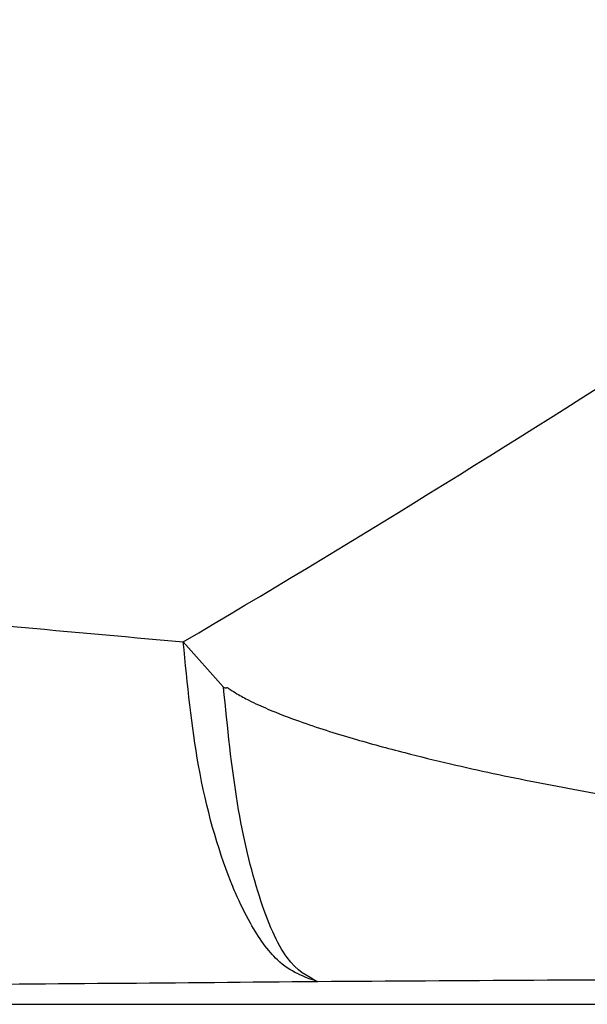
# Model space of a CAD drawing. Units: millimetres. Extents: x 17585 to 24562, y 29406 to 35221.
# Drawn here: x 21480 to 21485, y 31625 to 31635 of the extents above; entities that cross this region are included whole.
import ezdxf

# ---------------------------------------------------------------- set-up
doc = ezdxf.new("R2010")
doc.units = ezdxf.units.MM
doc.header["$LTSCALE"] = 200

msp = doc.modelspace()

# ---------------------------------------------------------------- linework, layer by layer
at = {"color": 7, "linetype": 'Continuous', "lineweight": 25}
for p, q in [((21481.43, 31629.0007), (21481.8258, 31628.5533)), ((21471.577, 31625.4316), (21496.1603, 31625.4316))]:
    msp.add_line(p, q, dxfattribs=at)
at = {"color": 8, "linetype": 'Continuous', "lineweight": 25}
msp.add_line((21471.5745, 31625.4322), (21496.1603, 31625.4322), dxfattribs=at)
msp.add_arc((21410.3281, 31749.541), 139.948, 300.534649, 305.160564, dxfattribs=at)
at = {"color": 7, "linetype": 'Continuous', "lineweight": 25}
for points, knots in [([(21474.0455, 31629.608), (21475.2917, 31629.516), (21477.8076, 31629.3301), (21480.2151, 31629.1112), (21481.43, 31629.0007)], [0, 0, 0, 0, 0.495358, 1, 1, 1, 1]), ([(21482.7555, 31625.6539), (21482.6203, 31625.7008), (21482.3881, 31625.7816), (21482.1202, 31626.1598), (21481.9776, 31626.4467), (21481.9165, 31626.5929), (21481.9006, 31626.6323), (21481.8964, 31626.6431), (21481.7691, 31626.965), (21481.5576, 31627.6958), (21481.4708, 31628.5837), (21481.43, 31629.0007)], [0, 0, 0, 0, 0.216923, 0.372859, 0.467573, 0.491926, 0.498345, 0.50064, 0.500925, 0.765625, 1, 1, 1, 1]), ([(21482.7555, 31625.6539), (21482.6524, 31625.7063), (21482.4464, 31625.8112), (21482.1703, 31626.451), (21481.9454, 31627.3706), (21481.8657, 31628.1584), (21481.8258, 31628.5533)], [0, 0, 0, 0, 0.249645, 0.499345, 0.749102, 1, 1, 1, 1]), ([(21482.7555, 31625.6539), (21481.397, 31625.6415), (21478.6534, 31625.6164), (21475.7777, 31625.6125), (21474.3258, 31625.6105)], [0, 0, 0, 0, 0.495121, 1, 1, 1, 1])]:
    msp.add_open_spline(points, degree=3, knots=knots, dxfattribs=at)
at = {"color": 8, "linetype": 'Continuous', "lineweight": 25}
for points, knots in [([(21481.8258, 31628.5533), (21481.8306, 31628.5516), (21481.8405, 31628.5483), (21481.8529, 31628.5483), (21481.8653, 31628.5514), (21481.8754, 31628.5411), (21481.9069, 31628.5222), (21481.9728, 31628.4792), (21482.097, 31628.4138), (21482.3011, 31628.3197), (21482.642, 31628.1899), (21483.0923, 31628.0481), (21483.5895, 31627.9132), (21484.1902, 31627.7663), (21484.8989, 31627.6158), (21485.7699, 31627.457), (21486.6705, 31627.3043), (21487.6206, 31627.1636), (21489.4292, 31626.9214), (21492.278, 31626.6146), (21494.8082, 31626.439), (21496.1603, 31626.3451)], [0, 0, 0, 0, 0.00105, 0.002164, 0.002661, 0.003688, 0.004739, 0.010452, 0.019677, 0.033816, 0.056802, 0.095047, 0.131325, 0.163187, 0.222658, 0.280734, 0.345704, 0.410784, 0.478491, 0.721297, 1, 1, 1, 1]), ([(21496.1603, 31625.7042), (21495.3137, 31625.7025), (21493.7174, 31625.6994), (21491.4264, 31625.6926), (21489.2314, 31625.6856), (21487.0636, 31625.6774), (21484.8788, 31625.6682), (21483.4618, 31625.6586), (21482.7555, 31625.6539)], [0, 0, 0, 0, 0.187868, 0.354199, 0.510433, 0.67739, 0.83917, 1, 1, 1, 1])]:
    msp.add_open_spline(points, degree=3, knots=knots, dxfattribs=at)

doc.saveas('drawing.dxf')
